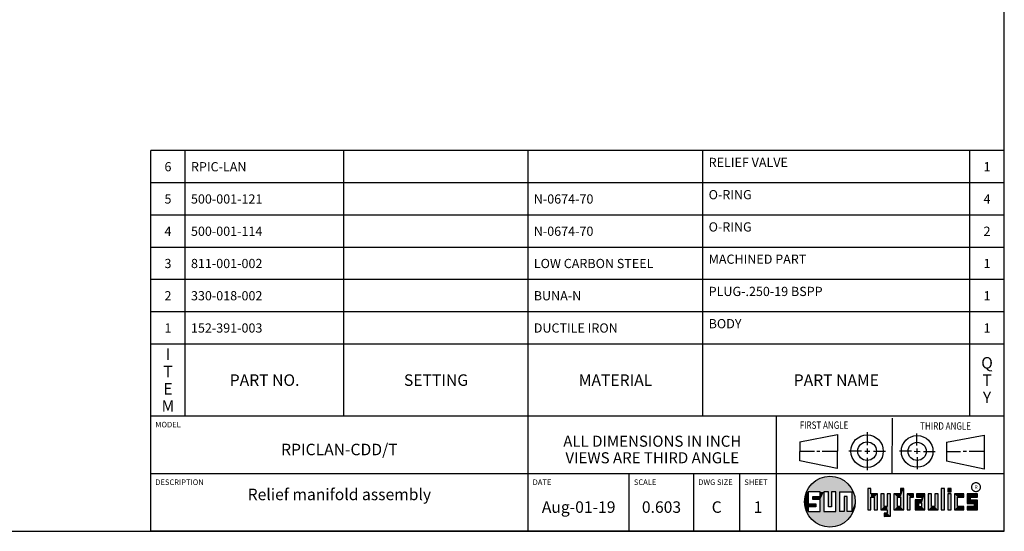
# Model space of a CAD drawing. Units: inches. Extents: x 0.3 to 21.7, y 0.3 to 16.7.
# Drawn here: x 11 to 21.7, y 0.3 to 5.9 of the extents above; entities that cross this region are included whole.
import ezdxf

# ---------------------------------------------------------------- set-up
doc = ezdxf.new("R2010")
doc.units = ezdxf.units.IN
doc.header["$LTSCALE"] = 1.21
doc.header["$MEASUREMENT"] = 0
doc.layers.get('0').update_dxf_attribs({"linetype": 'CONTINUOUS'})
doc.styles.get("Standard").update_dxf_attribs({"font": 'txt', "width": 0.8})
doc.styles.add('TEXTSTYLE_2', font='txt', dxfattribs={"width": 1.125})

# ---------------------------------------------------------------- blocks, each defined once
blk = doc.blocks.new('SUN_FIRST_THIRD_ANGLE_BL0', base_point=(20.483, 1.228))
at = {"color": 7, "linetype": 'Continuous'}
for p, q in [((20.481, 1.528), (20.478, 0.929)), ((19.477, 1.271), (19.886, 1.35)), ((19.886, 1.35), (19.884, 0.984)), ((20.209, 1.375), (20.208, 1.237)), ((20.75, 1.233), (20.75, 1.363)), ((21.071, 1.269), (21.48, 1.344)), ((21.48, 1.344), (21.48, 0.977)), ((19.478, 1.065), (19.479, 1.271)), ((20.209, 1.201), (20.209, 1.142)), ((20.75, 1.198), (20.75, 1.142)), ((21.071, 1.269), (21.07, 1.061)), ((19.478, 1.172), (19.635, 1.171)), ((19.661, 1.171), (19.696, 1.171)), ((19.721, 1.17), (19.886, 1.169)), ((20.008, 1.174), (20.146, 1.173)), ((20.184, 1.172), (20.239, 1.171)), ((20.21, 1.1), (20.209, 0.963)), ((20.277, 1.171), (20.409, 1.17)), ((20.689, 1.17), (20.559, 1.17)), ((20.718, 1.17), (20.784, 1.167)), ((20.751, 1.105), (20.751, 0.975)), ((20.819, 1.168), (20.949, 1.168)), ((21.222, 1.165), (21.073, 1.165)), ((21.289, 1.168), (21.252, 1.168)), ((21.48, 1.168), (21.317, 1.168)), ((19.884, 0.984), (19.478, 1.065)), ((21.48, 0.977), (21.07, 1.061))]:
    blk.add_line(p, q, dxfattribs=at)
for centre, radius in [((20.208, 1.171), 0.176), ((20.752, 1.168), 0.172), ((20.208, 1.171), 0.101), ((20.752, 1.168), 0.0985)]:
    blk.add_circle(centre, radius, dxfattribs=at)
at = {"color": 2, "linetype": 'Continuous', "width": 0.8}
for s, p in [('FIRST ANGLE', (19.476, 1.413)), ('THIRD ANGLE', (20.785, 1.404))]:
    blk.add_text(s, height=0.08, dxfattribs=at).set_placement(p)
blk = doc.blocks.new('*T40')
at = {"color": 2, "linetype": 'Continuous'}
for p, q in [((9.275, 2.881), (0, 2.881)), ((0, 0), (0, 2.881)), ((0.375, 0), (0.375, 2.881)), ((2.1, 0), (2.1, 2.881)), ((4.1, 0), (4.1, 2.881)), ((6, 0), (6, 2.881)), ((8.9, 0), (8.9, 2.881)), ((9.275, 0), (9.275, 2.881)), ((9.275, 2.531), (0, 2.531)), ((9.275, 2.181), (0, 2.181)), ((9.275, 1.831), (0, 1.831)), ((9.275, 1.481), (0, 1.481)), ((9.275, 1.131), (0, 1.131)), ((9.275, 0.781), (0, 0.781)), ((9.275, 0), (0, 0))]:
    blk.add_line(p, q, dxfattribs=at)
at = {"color": 2, "linetype": 'Continuous', "line_spacing_factor": 0.9}
for s, insert, char_height, width, attachment_point in [('RELIEF VALVE', (6.0625, 2.802875), 0.1, 1.92, 1), ('6', (0.1875, 2.756), 0.1, 0.16, 2), ('RPIC-LAN', (0.4375, 2.756), 0.1, 1.28, 1), ('1', (9.0875, 2.756), 0.1, 0.16, 2), ('5', (0.1875, 2.406), 0.1, 0.16, 2), ('500-001-121', (0.4375, 2.406), 0.1, 1.76, 1), ('N-0674-70', (4.1625, 2.406), 0.1, 1.44, 1), ('O-RING', (6.0625, 2.452875), 0.1, 0.96, 1), ('4', (9.0875, 2.406), 0.1, 0.16, 2), ('4', (0.1875, 2.056), 0.1, 0.16, 2), ('500-001-114', (0.4375, 2.056), 0.1, 1.76, 1), ('N-0674-70', (4.1625, 2.056), 0.1, 1.44, 1), ('O-RING', (6.0625, 2.102875), 0.1, 0.96, 1), ('2', (9.0875, 2.056), 0.1, 0.16, 2), ('MACHINED PART', (6.0625, 1.752875), 0.1, 2.08, 1), ('3', (0.1875, 1.706), 0.1, 0.16, 2), ('811-001-002', (0.4375, 1.706), 0.1, 1.76, 1), ('LOW CARBON STEEL', (4.1625, 1.706), 0.1, 2.56, 1), ('1', (9.0875, 1.706), 0.1, 0.16, 2), ('PLUG-.250-19 BSPP', (6.0625, 1.402875), 0.1, 2.72, 1), ('2', (0.1875, 1.356), 0.1, 0.16, 2), ('330-018-002', (0.4375, 1.356), 0.1, 1.76, 1), ('BUNA-N', (4.1625, 1.356), 0.1, 0.96, 1), ('1', (9.0875, 1.356), 0.1, 0.16, 2), ('1', (0.1875, 1.006), 0.1, 0.16, 2), ('152-391-003', (0.4375, 1.006), 0.1, 1.76, 1), ('DUCTILE IRON', (4.1625, 1.006), 0.1, 1.92, 1), ('BODY', (6.0625, 1.052875), 0.1, 0.64, 1), ('1', (9.0875, 1.006), 0.1, 0.16, 2), ('I\\PT\\PE\\PM', (0.1875, 0.73425), 0.125, 0.2, 2), ('Q\\PT\\PY', (9.0875, 0.6405), 0.125, 0.2, 2), ('PART NO.', (1.2375, 0.453), 0.125, 1.6, 2), ('SETTING', (3.1, 0.453), 0.125, 1.4, 2), ('MATERIAL', (5.05, 0.453), 0.125, 1.6, 2), ('PART NAME', (7.45, 0.453), 0.125, 1.8, 2)]:
    blk.add_mtext(s, dxfattribs=dict(at, insert=insert, char_height=char_height, width=width, attachment_point=attachment_point))
blk = doc.blocks.new('*T41')
at = {"color": 2, "linetype": 'Continuous'}
for p, q in [((9.275, 1.25), (0, 1.25)), ((0, 0), (0, 1.25)), ((4.1, 0), (4.1, 1.25)), ((6.8, 0), (6.8, 1.25)), ((9.275, 0), (9.275, 1.25)), ((9.275, 0.625), (0, 0.625)), ((5.2, 0), (5.2, 0.625)), ((5.9, 0), (5.9, 0.625)), ((6.4, 0), (6.4, 0.625)), ((9.275, 0), (0, 0))]:
    blk.add_line(p, q, dxfattribs=at)
at = {"color": 2, "linetype": 'Continuous', "line_spacing_factor": 0.9}
for s, insert, char_height, width, attachment_point in [('MODEL', (0.05, 1.1875), 0.06, 0.48, 1), ('ALL DIMENSIONS IN INCH\\PVIEWS ARE THIRD ANGLE', (5.45, 1.0375), 0.12, 4.224, 2), ('RPICLAN-CDD/T', (2.05, 0.95), 0.125, 2.6, 2), ('DESCRIPTION', (0.05, 0.5625), 0.06, 1.056, 1), ('DATE', (4.15, 0.5625), 0.06, 0.384, 1), ('SCALE', (5.25, 0.5625), 0.06, 0.48, 1), ('DWG SIZE', (5.95, 0.5625), 0.06, 0.768, 1), ('SHEET', (6.45, 0.5625), 0.06, 0.48, 1), ('Relief manifold assembly', (2.05, 0.4625), 0.125, 4.8, 2), ('Aug-01-19', (4.65, 0.325), 0.125, 1.8, 2), ('0.603', (5.55, 0.325), 0.125, 1, 2), ('C', (6.15, 0.325), 0.125, 0.2, 2), ('1', (6.6, 0.325), 0.125, 0.2, 2)]:
    blk.add_mtext(s, dxfattribs=dict(at, insert=insert, char_height=char_height, width=width, attachment_point=attachment_point))

msp = doc.modelspace()

# ---------------------------------------------------------------- linework, layer by layer
at = {"color": 7, "linetype": 'Continuous'}
for p, q in [((21.6988, 0.3013), (21.6988, 16.6988)), ((20.2499, 0.7664), (20.2144, 0.7664)), ((20.2144, 0.7664), (20.2144, 0.5342)), ((20.2499, 0.7075), (20.2499, 0.7664)), ((20.6064, 0.7664), (20.5709, 0.7664)), ((20.5709, 0.7664), (20.5709, 0.7075)), ((20.6064, 0.5342), (20.6064, 0.7664)), ((21.0499, 0.7664), (21.0144, 0.7664)), ((21.0144, 0.7664), (21.0144, 0.5342)), ((21.0499, 0.5342), (21.0499, 0.7664)), ((21.1209, 0.7664), (21.0854, 0.7664)), ((21.0854, 0.7664), (21.0854, 0.7309)), ((21.1209, 0.7309), (21.1209, 0.7664)), ((19.6996, 0.7282), (19.5686, 0.7282)), ((19.5686, 0.7282), (19.5686, 0.598)), ((19.6172, 0.6801), (19.6996, 0.6801)), ((19.6172, 0.6469), (19.6172, 0.6801)), ((19.6996, 0.6469), (19.6172, 0.6469)), ((19.6996, 0.6801), (19.6996, 0.7282)), ((19.6996, 0.517), (19.6996, 0.6469)), ((19.7867, 0.7282), (19.7382, 0.7282)), ((19.7382, 0.7282), (19.7382, 0.517)), ((19.7867, 0.5656), (19.7867, 0.7282)), ((19.8692, 0.7282), (19.8199, 0.7282)), ((19.8199, 0.7282), (19.8199, 0.5656)), ((19.8692, 0.517), (19.8692, 0.7282)), ((19.9097, 0.7282), (20.0407, 0.7282)), ((19.9097, 0.7282), (19.9097, 0.517)), ((19.9921, 0.6796), (19.9589, 0.6796)), ((19.9589, 0.6796), (19.9589, 0.517)), ((19.9921, 0.517), (19.9921, 0.6796)), ((20.0407, 0.7282), (20.0407, 0.517)), ((20.321, 0.7075), (20.2499, 0.7075)), ((20.2499, 0.672), (20.2855, 0.672)), ((20.2499, 0.5342), (20.2499, 0.672)), ((20.2855, 0.672), (20.2855, 0.5342)), ((20.321, 0.5342), (20.321, 0.7075)), ((20.392, 0.7075), (20.3565, 0.7075)), ((20.3565, 0.7075), (20.3565, 0.5342)), ((20.392, 0.5698), (20.392, 0.7075)), ((20.463, 0.7075), (20.4275, 0.7075)), ((20.4275, 0.7075), (20.4275, 0.5698)), ((20.463, 0.4638), (20.463, 0.7075)), ((20.5709, 0.7075), (20.4999, 0.7075)), ((20.4999, 0.7075), (20.4999, 0.5342)), ((20.5354, 0.672), (20.5709, 0.672)), ((20.5354, 0.672), (20.5354, 0.5698)), ((20.5709, 0.672), (20.5709, 0.5698)), ((20.713, 0.7075), (20.6419, 0.7075)), ((20.6419, 0.7075), (20.6419, 0.5342)), ((20.6775, 0.672), (20.713, 0.672)), ((20.6775, 0.5342), (20.6775, 0.672)), ((20.713, 0.672), (20.713, 0.7075)), ((20.8368, 0.7075), (20.746, 0.7075)), ((20.746, 0.7075), (20.746, 0.672)), ((20.746, 0.672), (20.8013, 0.672)), ((20.8013, 0.672), (20.8013, 0.6408)), ((20.8368, 0.5342), (20.8368, 0.7075)), ((20.9078, 0.7075), (20.8723, 0.7075)), ((20.8723, 0.7075), (20.8723, 0.5342)), ((20.9078, 0.5698), (20.9078, 0.7075)), ((20.9789, 0.7075), (20.9433, 0.7075)), ((20.9433, 0.7075), (20.9433, 0.5698)), ((20.9789, 0.5342), (20.9789, 0.7075)), ((21.0854, 0.7309), (21.1209, 0.7309)), ((21.1209, 0.7075), (21.0854, 0.7075)), ((21.0854, 0.7075), (21.0854, 0.5342)), ((21.1209, 0.5342), (21.1209, 0.7075)), ((21.2587, 0.7075), (21.1564, 0.7075)), ((21.1564, 0.7075), (21.1564, 0.5342)), ((21.1919, 0.672), (21.2587, 0.672)), ((21.1919, 0.5698), (21.1919, 0.672)), ((21.2587, 0.672), (21.2587, 0.7075)), ((21.4068, 0.7075), (21.2943, 0.7075)), ((21.2943, 0.7075), (21.2943, 0.6031)), ((21.3298, 0.672), (21.4068, 0.672)), ((21.3298, 0.6386), (21.3298, 0.672)), ((21.4068, 0.672), (21.4068, 0.7075)), ((19.5686, 0.598), (19.651, 0.598)), ((19.651, 0.5657), (19.5686, 0.5657)), ((19.5686, 0.5657), (19.5686, 0.517)), ((19.651, 0.598), (19.651, 0.5657)), ((19.8199, 0.5656), (19.7867, 0.5656)), ((20.4275, 0.5698), (20.392, 0.5698)), ((20.5709, 0.5698), (20.5354, 0.5698)), ((20.8013, 0.6408), (20.7303, 0.6408)), ((20.7303, 0.6408), (20.7303, 0.5342)), ((20.8013, 0.6053), (20.7658, 0.6053)), ((20.7658, 0.6053), (20.7658, 0.5698)), ((20.7658, 0.5698), (20.8013, 0.5698)), ((20.8013, 0.5698), (20.8013, 0.6053)), ((20.9433, 0.5698), (20.9078, 0.5698)), ((21.2587, 0.5698), (21.1919, 0.5698)), ((21.2587, 0.5342), (21.2587, 0.5698)), ((21.2943, 0.6031), (21.3712, 0.6031)), ((21.3712, 0.5698), (21.2943, 0.5698)), ((21.2943, 0.5698), (21.2943, 0.5342)), ((21.4068, 0.6386), (21.3298, 0.6386)), ((21.3712, 0.6031), (21.3712, 0.5698)), ((21.4068, 0.5342), (21.4068, 0.6386)), ((19.5686, 0.517), (19.6996, 0.517)), ((19.7382, 0.517), (19.8692, 0.517)), ((19.9589, 0.517), (19.9097, 0.517)), ((20.0407, 0.517), (19.9921, 0.517)), ((20.2144, 0.5342), (20.2499, 0.5342)), ((20.2855, 0.5342), (20.321, 0.5342)), ((20.3565, 0.5342), (20.4275, 0.5342)), ((20.4275, 0.4987), (20.3942, 0.4987)), ((20.3942, 0.4987), (20.3942, 0.4632)), ((20.3942, 0.4632), (20.463, 0.4638)), ((20.4275, 0.5342), (20.4275, 0.4987)), ((20.4999, 0.5342), (20.6064, 0.5342)), ((20.6419, 0.5342), (20.6775, 0.5342)), ((20.7303, 0.5342), (20.8368, 0.5342)), ((20.8723, 0.5342), (20.9789, 0.5342)), ((21.0144, 0.5342), (21.0499, 0.5342)), ((21.0854, 0.5342), (21.1209, 0.5342)), ((21.1564, 0.5342), (21.2587, 0.5342)), ((21.2943, 0.5342), (21.4068, 0.5342)), ((0.3013, 0.3013), (21.6988, 0.3013))]:
    msp.add_line(p, q, dxfattribs=at)
at = {"color": 2, "linetype": 'Continuous', "const_width": 0.0141}
msp.add_lwpolyline([(21.3428, 0.7802, 1), (21.439, 0.7802, 1)], format="xyb", close=True, dxfattribs=at)
at = {"color": 7, "linetype": 'Continuous'}
msp.add_circle((19.8037, 0.6226), 0.2758, dxfattribs=at)
for points in [[(19.6565, 0.8558), (19.6851, 0.8716), (19.9368, 0.8641)], [(19.9368, 0.8641), (19.9645, 0.8467), (19.6565, 0.8558)], [(19.6851, 0.8716), (19.7154, 0.8839), (19.9073, 0.8782)], [(19.9073, 0.8782), (19.9368, 0.8641), (19.6851, 0.8716)], [(19.7154, 0.8839), (19.7469, 0.8925), (19.8764, 0.8887)], [(19.8764, 0.8887), (19.9073, 0.8782), (19.7154, 0.8839)], [(19.7469, 0.8925), (19.7792, 0.8973), (19.8444, 0.8954)], [(19.8444, 0.8954), (19.8764, 0.8887), (19.7469, 0.8925)], [(19.8119, 0.8983), (19.8444, 0.8954), (19.7792, 0.8973)], [(19.5513, 0.7338), (19.5662, 0.7629), (20.049, 0.7486)], [(19.5662, 0.7629), (19.5845, 0.79), (20.0324, 0.7767)], [(20.0324, 0.7767), (20.049, 0.7486), (19.5662, 0.7629)], [(19.5845, 0.79), (19.6058, 0.8147), (20.0126, 0.8027)], [(20.0126, 0.8027), (20.0324, 0.7767), (19.5845, 0.79)], [(19.6058, 0.8147), (19.6299, 0.8368), (19.9898, 0.8261)], [(19.9898, 0.8261), (20.0126, 0.8027), (19.6058, 0.8147)], [(19.6299, 0.8368), (19.6565, 0.8558), (19.9645, 0.8467)], [(19.9645, 0.8467), (19.9898, 0.8261), (19.6299, 0.8368)], [(20.2499, 0.7075), (20.2144, 0.5342), (20.2499, 0.7664)], [(20.2144, 0.5342), (20.2144, 0.7664), (20.2499, 0.7664)], [(20.5709, 0.7075), (20.5709, 0.7664), (20.6064, 0.7664)], [(20.5709, 0.7075), (20.6064, 0.7664), (20.5709, 0.672)], [(20.5709, 0.672), (20.6064, 0.7664), (20.5709, 0.5698)], [(20.6064, 0.7664), (20.6064, 0.5342), (20.5709, 0.5698)], [(21.0144, 0.5342), (21.0144, 0.7664), (21.0499, 0.7664)], [(21.0499, 0.7664), (21.0499, 0.5342), (21.0144, 0.5342)], [(21.0854, 0.7309), (21.0854, 0.7664), (21.1209, 0.7664)], [(21.1209, 0.7664), (21.1209, 0.7309), (21.0854, 0.7309)], [(19.5323, 0.6714), (19.5686, 0.7282), (19.5284, 0.639)], [(19.5284, 0.639), (19.5686, 0.7282), (19.5284, 0.6063)], [(19.5686, 0.7282), (19.5686, 0.598), (19.5284, 0.6063)], [(19.5399, 0.7032), (19.5686, 0.7282), (19.5323, 0.6714)], [(19.5399, 0.7032), (19.5513, 0.7338), (19.5686, 0.7282)], [(19.5513, 0.7338), (20.049, 0.7486), (19.5686, 0.7282)], [(19.5686, 0.7282), (20.049, 0.7486), (19.6996, 0.7282)], [(19.6172, 0.6469), (19.6172, 0.6801), (19.6996, 0.6801)], [(19.6172, 0.6469), (19.6996, 0.6801), (19.6996, 0.6469)], [(19.6996, 0.7282), (20.049, 0.7486), (19.7382, 0.7282)], [(19.6996, 0.6801), (19.6996, 0.7282), (19.7382, 0.7282)], [(19.6996, 0.6801), (19.7382, 0.7282), (19.6996, 0.6469)], [(19.6996, 0.6469), (19.7382, 0.7282), (19.6996, 0.517)], [(19.7382, 0.7282), (19.7382, 0.517), (19.6996, 0.517)], [(19.7382, 0.7282), (20.049, 0.7486), (19.7867, 0.7282)], [(19.7867, 0.7282), (20.049, 0.7486), (19.8199, 0.7282)], [(19.7867, 0.5656), (19.7867, 0.7282), (19.8199, 0.7282)], [(19.8199, 0.7282), (19.8199, 0.5656), (19.7867, 0.5656)], [(19.8199, 0.7282), (20.049, 0.7486), (19.8692, 0.7282)], [(19.8692, 0.7282), (20.049, 0.7486), (19.9097, 0.7282)], [(19.8692, 0.517), (19.8692, 0.7282), (19.9097, 0.7282)], [(19.9097, 0.7282), (19.9097, 0.517), (19.8692, 0.517)], [(19.9097, 0.7282), (20.049, 0.7486), (20.0407, 0.7282)], [(19.9589, 0.517), (19.9589, 0.6796), (19.9921, 0.6796)], [(19.9921, 0.6796), (19.9921, 0.517), (19.9589, 0.517)], [(20.049, 0.7486), (20.0622, 0.7187), (20.0407, 0.7282)], [(20.0407, 0.517), (20.0407, 0.7282), (20.0622, 0.7187)], [(20.0717, 0.6874), (20.0407, 0.517), (20.0622, 0.7187)], [(20.0775, 0.6553), (20.0407, 0.517), (20.0717, 0.6874)], [(20.0795, 0.6226), (20.0407, 0.517), (20.0775, 0.6553)], [(20.2499, 0.672), (20.2144, 0.5342), (20.2499, 0.7075)], [(20.2499, 0.672), (20.2499, 0.5342), (20.2144, 0.5342)], [(20.321, 0.7075), (20.2499, 0.672), (20.2499, 0.7075)], [(20.2499, 0.672), (20.321, 0.7075), (20.2855, 0.672)], [(20.2855, 0.672), (20.321, 0.7075), (20.2855, 0.5342)], [(20.321, 0.7075), (20.321, 0.5342), (20.2855, 0.5342)], [(20.392, 0.5698), (20.3565, 0.5342), (20.392, 0.7075)], [(20.3565, 0.5342), (20.3565, 0.7075), (20.392, 0.7075)], [(20.4275, 0.5698), (20.4275, 0.7075), (20.463, 0.7075)], [(20.4275, 0.5698), (20.463, 0.7075), (20.4275, 0.5342)], [(20.4275, 0.5342), (20.463, 0.7075), (20.4275, 0.4987)], [(20.463, 0.7075), (20.463, 0.4638), (20.4275, 0.4987)], [(20.5709, 0.7075), (20.5354, 0.672), (20.4999, 0.7075)], [(20.4999, 0.5342), (20.4999, 0.7075), (20.5354, 0.672)], [(20.5354, 0.5698), (20.4999, 0.5342), (20.5354, 0.672)], [(20.5354, 0.672), (20.5709, 0.7075), (20.5709, 0.672)], [(20.713, 0.7075), (20.6775, 0.672), (20.6419, 0.7075)], [(20.6419, 0.5342), (20.6419, 0.7075), (20.6775, 0.672)], [(20.6775, 0.672), (20.6775, 0.5342), (20.6419, 0.5342)], [(20.713, 0.7075), (20.713, 0.672), (20.6775, 0.672)], [(20.746, 0.672), (20.746, 0.7075), (20.8368, 0.7075)], [(20.746, 0.672), (20.8368, 0.7075), (20.8013, 0.672)], [(20.8013, 0.672), (20.8368, 0.7075), (20.8013, 0.6408)], [(20.8013, 0.6408), (20.8368, 0.7075), (20.8013, 0.6053)], [(20.8013, 0.6053), (20.8368, 0.7075), (20.8013, 0.5698)], [(20.8368, 0.7075), (20.8368, 0.5342), (20.8013, 0.5698)], [(20.9078, 0.5698), (20.8723, 0.5342), (20.9078, 0.7075)], [(20.8723, 0.5342), (20.8723, 0.7075), (20.9078, 0.7075)], [(20.9433, 0.5698), (20.9433, 0.7075), (20.9789, 0.7075)], [(20.9789, 0.7075), (20.9789, 0.5342), (20.9433, 0.5698)], [(21.0854, 0.5342), (21.0854, 0.7075), (21.1209, 0.7075)], [(21.1209, 0.7075), (21.1209, 0.5342), (21.0854, 0.5342)], [(21.2587, 0.7075), (21.1919, 0.672), (21.1564, 0.7075)], [(21.1564, 0.5342), (21.1564, 0.7075), (21.1919, 0.672)], [(21.1919, 0.5698), (21.1564, 0.5342), (21.1919, 0.672)], [(21.2587, 0.7075), (21.2587, 0.672), (21.1919, 0.672)], [(21.4068, 0.7075), (21.3298, 0.672), (21.2943, 0.7075)], [(21.2943, 0.6031), (21.2943, 0.7075), (21.3298, 0.672)], [(21.3298, 0.6386), (21.2943, 0.6031), (21.3298, 0.672)], [(21.4068, 0.7075), (21.4068, 0.672), (21.3298, 0.672)], [(19.5323, 0.5739), (19.5284, 0.6063), (19.5686, 0.598)], [(19.651, 0.598), (19.5323, 0.5739), (19.5686, 0.598)], [(19.5323, 0.5739), (19.651, 0.598), (19.5686, 0.5657)], [(19.5399, 0.5421), (19.5323, 0.5739), (19.5686, 0.5657)], [(19.5686, 0.5657), (19.5686, 0.517), (19.5399, 0.5421)], [(19.5513, 0.5115), (19.5399, 0.5421), (19.5686, 0.517)], [(19.651, 0.598), (19.651, 0.5657), (19.5686, 0.5657)], [(20.0775, 0.59), (20.0407, 0.517), (20.0795, 0.6226)], [(20.0717, 0.5579), (20.0407, 0.517), (20.0775, 0.59)], [(20.0622, 0.5266), (20.0407, 0.517), (20.0717, 0.5579)], [(20.4275, 0.5698), (20.3565, 0.5342), (20.392, 0.5698)], [(20.3565, 0.5342), (20.4275, 0.5698), (20.4275, 0.5342)], [(20.5709, 0.5698), (20.4999, 0.5342), (20.5354, 0.5698)], [(20.4999, 0.5342), (20.5709, 0.5698), (20.6064, 0.5342)], [(20.8013, 0.6408), (20.7658, 0.6053), (20.7303, 0.6408)], [(20.7303, 0.5342), (20.7303, 0.6408), (20.7658, 0.6053)], [(20.7658, 0.5698), (20.7303, 0.5342), (20.7658, 0.6053)], [(20.8013, 0.5698), (20.7303, 0.5342), (20.7658, 0.5698)], [(20.7303, 0.5342), (20.8013, 0.5698), (20.8368, 0.5342)], [(20.7658, 0.6053), (20.8013, 0.6408), (20.8013, 0.6053)], [(20.9433, 0.5698), (20.8723, 0.5342), (20.9078, 0.5698)], [(20.8723, 0.5342), (20.9433, 0.5698), (20.9789, 0.5342)], [(21.2587, 0.5698), (21.1564, 0.5342), (21.1919, 0.5698)], [(21.2587, 0.5698), (21.2587, 0.5342), (21.1564, 0.5342)], [(21.4068, 0.6386), (21.2943, 0.6031), (21.3298, 0.6386)], [(21.2943, 0.6031), (21.4068, 0.6386), (21.3712, 0.6031)], [(21.2943, 0.5342), (21.2943, 0.5698), (21.3712, 0.5698)], [(21.2943, 0.5342), (21.3712, 0.5698), (21.4068, 0.5342)], [(21.3712, 0.6031), (21.4068, 0.6386), (21.3712, 0.5698)], [(21.4068, 0.6386), (21.4068, 0.5342), (21.3712, 0.5698)], [(20.0407, 0.517), (19.5513, 0.5115), (19.9921, 0.517)], [(19.9921, 0.517), (19.5513, 0.5115), (19.9589, 0.517)], [(19.9589, 0.517), (19.5513, 0.5115), (19.9097, 0.517)], [(19.9097, 0.517), (19.5513, 0.5115), (19.8692, 0.517)], [(19.8692, 0.517), (19.5513, 0.5115), (19.7382, 0.517)], [(19.7382, 0.517), (19.5513, 0.5115), (19.6996, 0.517)], [(19.6996, 0.517), (19.5513, 0.5115), (19.5686, 0.517)], [(19.5513, 0.5115), (20.0407, 0.517), (20.049, 0.4967)], [(19.5662, 0.4824), (19.5513, 0.5115), (20.049, 0.4967)], [(20.049, 0.4967), (20.0324, 0.4686), (19.5662, 0.4824)], [(19.5845, 0.4553), (19.5662, 0.4824), (20.0324, 0.4686)], [(20.0324, 0.4686), (20.0126, 0.4426), (19.5845, 0.4553)], [(19.6058, 0.4305), (19.5845, 0.4553), (20.0126, 0.4426)], [(20.0126, 0.4426), (19.9898, 0.4192), (19.6058, 0.4305)], [(19.6299, 0.4085), (19.6058, 0.4305), (19.9898, 0.4192)], [(20.0622, 0.5266), (20.049, 0.4967), (20.0407, 0.517)], [(20.463, 0.4638), (20.3942, 0.4632), (20.4275, 0.4987)], [(20.3942, 0.4632), (20.3942, 0.4987), (20.4275, 0.4987)], [(19.9898, 0.4192), (19.9645, 0.3986), (19.6299, 0.4085)], [(19.6565, 0.3894), (19.6299, 0.4085), (19.9645, 0.3986)], [(19.9645, 0.3986), (19.9368, 0.3811), (19.6565, 0.3894)], [(19.6851, 0.3737), (19.6565, 0.3894), (19.9368, 0.3811)], [(19.9368, 0.3811), (19.9073, 0.3671), (19.6851, 0.3737)], [(19.7154, 0.3614), (19.6851, 0.3737), (19.9073, 0.3671)], [(19.9073, 0.3671), (19.8764, 0.3566), (19.7154, 0.3614)], [(19.7469, 0.3528), (19.7154, 0.3614), (19.8764, 0.3566)], [(19.8764, 0.3566), (19.8444, 0.3499), (19.7469, 0.3528)], [(19.7792, 0.348), (19.7469, 0.3528), (19.8444, 0.3499)], [(19.8444, 0.3499), (19.8119, 0.347), (19.7792, 0.348)]]:
    msp.add_solid(points, dxfattribs=at)

# ---------------------------------------------------------------- block references
for name, p in [('*T40', (12.4237, 1.5513)), ('*T41', (12.4237, 0.3013))]:
    msp.add_blockref(name, p)
at = {"color": 2, "linetype": 'Continuous'}
msp.add_blockref('SUN_FIRST_THIRD_ANGLE_BL0', (20.4829, 1.2281), dxfattribs=at)

# ---------------------------------------------------------------- texts
at = {"color": 2, "linetype": 'Continuous', "insert": (21.375, 0.8003), "char_height": 0.0407, "width": 0.045801, "attachment_point": 1, "line_spacing_factor": 0.9, "style": 'TEXTSTYLE_2'}
msp.add_mtext('R', dxfattribs=at)

doc.saveas('drawing.dxf')
